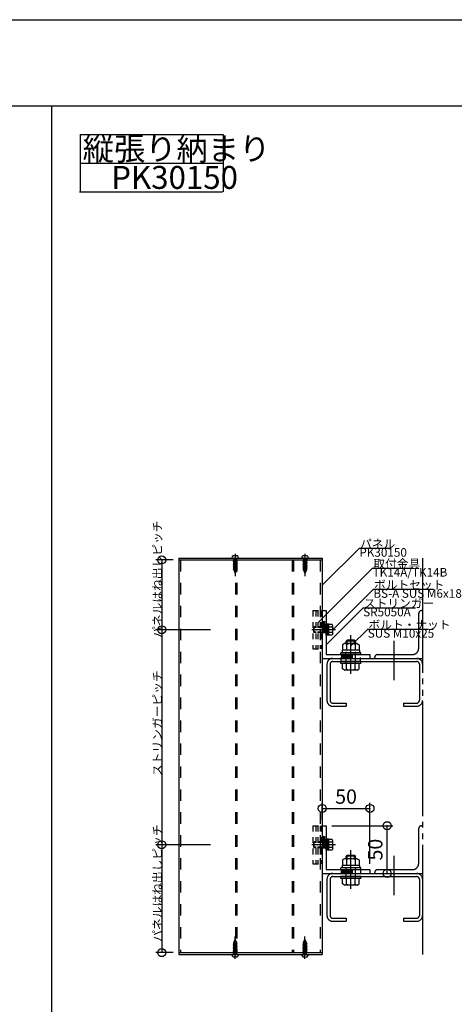
# Model space of a CAD drawing. Extents: x 60 to 20141, y -14160 to 3468.
# Drawn here: x 1227 to 1682, y -6472 to -5442 of the extents above; entities that cross this region are included whole.
import ezdxf

# ---------------------------------------------------------------- set-up
doc = ezdxf.new("R2010")
doc.units = 0
doc.header["$LTSCALE"] = 6
for name, pattern in [('CENTER', [23, 20, -1, 1, -1]), ('DASHED', [4, 2, -2]), ('DOT', [2, 1, -1]), ('PHANTOM', [25, 20, -1, 1, -1, 1, -1])]:
    doc.linetypes.add(name, pattern=pattern)
for name, color, linetype in [('ストリンガー', 7, 'CONTINUOUS'), ('パネル', 7, 'CONTINUOUS'), ('ビス', 7, 'CONTINUOUS'), ('ボルトセット', 7, 'CONTINUOUS'), ('ボルトナット', 7, 'CONTINUOUS'), ('レイヤ1', 7, 'CONTINUOUS'), ('レイヤ15', 7, 'CONTINUOUS'), ('レイヤ16', 7, 'CONTINUOUS'), ('取付金具', 7, 'CONTINUOUS'), ('寸法', 7, 'CONTINUOUS'), ('部品名', 7, 'CONTINUOUS'), ('鉄骨下地', 7, 'CONTINUOUS')]:
    doc.layers.add(name, color=color, linetype=linetype)
doc.styles.get("Standard").update_dxf_attribs({"font": 'txt', "bigfont": 'bigfont'})
doc.dimstyles.new('M7DIMSTL', dxfattribs={"dimscale": 6, "dimtxt": 2.5, "dimasz": 2.5, "dimexe": 1.25, "dimexo": 0.625, "dimtad": 1, "dimdsep": 46, "dimtxsty": 'STANDARD', "dimcen": 2.5, "dimadec": 0, "dimazin": 0, "dimtfac": 1, "dimtmove": 0, "dimatfit": 3, "dimfxl": 1, "dimarcsym": 0})

# ---------------------------------------------------------------- blocks, each defined once
blk = doc.blocks.new('BK395')
at = {"layer": 'ビス', "color": 0, "linetype": 'DASHED'}
for p, q in [((1524, -6407.6), (1525.5, -6404)), ((1527, -6407.6), (1525.5, -6404)), ((1523.4, -6409.3), (1524, -6408.9)), ((1523.4, -6409.3), (1524, -6409.5)), ((1523.4, -6410.9), (1524, -6410.5)), ((1523.4, -6410.9), (1524, -6411.1)), ((1523.4, -6412.5), (1524, -6412.1)), ((1523.4, -6412.5), (1524, -6412.7)), ((1523.4, -6414.1), (1524, -6413.7)), ((1523.4, -6414.1), (1524, -6414.3)), ((1523.4, -6415.7), (1524, -6415.3)), ((1523.4, -6415.7), (1524, -6415.9)), ((1523.4, -6417.3), (1524, -6416.9)), ((1524, -6408.9), (1524, -6407.6)), ((1527, -6408.1), (1524, -6408.9)), ((1527, -6408.7), (1524, -6409.5)), ((1524, -6410.5), (1524, -6409.5)), ((1527, -6409.7), (1524, -6410.5)), ((1527, -6410.3), (1524, -6411.1)), ((1524, -6412.1), (1524, -6411.1)), ((1527, -6411.3), (1524, -6412.1)), ((1527, -6411.9), (1524, -6412.7)), ((1524, -6413.7), (1524, -6412.7)), ((1527, -6412.9), (1524, -6413.7)), ((1527, -6413.5), (1524, -6414.3)), ((1524, -6415.3), (1524, -6414.3)), ((1527, -6414.5), (1524, -6415.3)), ((1527, -6415.1), (1524, -6415.9)), ((1524, -6416.9), (1524, -6415.9)), ((1527, -6416.1), (1524, -6416.9)), ((1527, -6416.7), (1524, -6417.5)), ((1527, -6408.1), (1527, -6407.6)), ((1527, -6408.1), (1527.6, -6408.2)), ((1527, -6408.7), (1527.6, -6408.2)), ((1527, -6409.7), (1527, -6408.7)), ((1527, -6409.7), (1527.6, -6409.8)), ((1527, -6410.3), (1527.6, -6409.8)), ((1527, -6411.3), (1527, -6410.3)), ((1527, -6411.3), (1527.6, -6411.4)), ((1527, -6411.9), (1527.6, -6411.4)), ((1527, -6412.9), (1527, -6411.9)), ((1527, -6412.9), (1527.6, -6413)), ((1527, -6413.5), (1527.6, -6413)), ((1527, -6414.5), (1527, -6413.5)), ((1527, -6414.5), (1527.6, -6414.6)), ((1527, -6415.1), (1527.6, -6414.6)), ((1527, -6416.1), (1527, -6415.1)), ((1527, -6416.1), (1527.6, -6416.2)), ((1527, -6416.7), (1527.6, -6416.2)), ((1527, -6417.7), (1527, -6416.7)), ((1523.4, -6417.3), (1524, -6417.5)), ((1523.4, -6418.9), (1524, -6418.5)), ((1523.4, -6418.9), (1524, -6419.1)), ((1524, -6418.5), (1524, -6417.5)), ((1527, -6417.7), (1524, -6418.5)), ((1527, -6418.3), (1524, -6419.1)), ((1524, -6419.5), (1524, -6419.1)), ((1527, -6417.7), (1527.6, -6417.8)), ((1527, -6418.3), (1527.6, -6417.8)), ((1527, -6419.5), (1527, -6418.3))]:
    blk.add_line(p, q, dxfattribs=at)
at = {"layer": 'ビス', "color": 0, "linetype": 'CENTER'}
blk.add_line((1525.5, -6424.6), (1525.5, -6401), dxfattribs=at)
at = {"layer": 'ビス', "color": 0, "linetype": 'CONTINUOUS'}
for p, q in [((1522, -6420), (1522, -6420.3)), ((1529, -6420), (1529, -6420.3))]:
    blk.add_line(p, q, dxfattribs=at)
for centre, radius, start, end in [((1524, -6420.3), 2, 180, 250.5288), ((1525.5, -6416.1), 6.5, -109.4712, -70.5287), ((1527, -6420.3), 2, -70.5287, 0)]:
    blk.add_arc(centre, radius, start, end, dxfattribs=at)
at = {"layer": 'ビス', "color": 0, "linetype": 'DASHED'}
for centre, start, end in [((1523.5, -6419.5), -90, 0), ((1527.5, -6419.5), 180, 270)]:
    blk.add_arc(centre, 0.5, start, end, dxfattribs=at)
blk = doc.blocks.new('BK396')
at = {"layer": 'ビス', "color": 0, "linetype": 'DASHED'}
for p, q in [((1451, -6407.6), (1452.5, -6404)), ((1454, -6407.6), (1452.5, -6404)), ((1450.4, -6409.3), (1451, -6408.9)), ((1450.4, -6409.3), (1451, -6409.5)), ((1450.4, -6410.9), (1451, -6410.5)), ((1450.4, -6410.9), (1451, -6411.1)), ((1450.4, -6412.5), (1451, -6412.1)), ((1450.4, -6412.5), (1451, -6412.7)), ((1450.4, -6414.1), (1451, -6413.7)), ((1450.4, -6414.1), (1451, -6414.3)), ((1450.4, -6415.7), (1451, -6415.3)), ((1450.4, -6415.7), (1451, -6415.9)), ((1450.4, -6417.3), (1451, -6416.9)), ((1451, -6408.9), (1451, -6407.6)), ((1454, -6408.1), (1451, -6408.9)), ((1454, -6408.7), (1451, -6409.5)), ((1451, -6410.5), (1451, -6409.5)), ((1454, -6409.7), (1451, -6410.5)), ((1454, -6410.3), (1451, -6411.1)), ((1451, -6412.1), (1451, -6411.1)), ((1454, -6411.3), (1451, -6412.1)), ((1454, -6411.9), (1451, -6412.7)), ((1451, -6413.7), (1451, -6412.7)), ((1454, -6412.9), (1451, -6413.7)), ((1454, -6413.5), (1451, -6414.3)), ((1451, -6415.3), (1451, -6414.3)), ((1454, -6414.5), (1451, -6415.3)), ((1454, -6415.1), (1451, -6415.9)), ((1451, -6416.9), (1451, -6415.9)), ((1454, -6416.1), (1451, -6416.9)), ((1454, -6416.7), (1451, -6417.5)), ((1454, -6408.1), (1454, -6407.6)), ((1454, -6408.1), (1454.6, -6408.2)), ((1454, -6408.7), (1454.6, -6408.2)), ((1454, -6409.7), (1454, -6408.7)), ((1454, -6409.7), (1454.6, -6409.8)), ((1454, -6410.3), (1454.6, -6409.8)), ((1454, -6411.3), (1454, -6410.3)), ((1454, -6411.3), (1454.6, -6411.4)), ((1454, -6411.9), (1454.6, -6411.4)), ((1454, -6412.9), (1454, -6411.9)), ((1454, -6412.9), (1454.6, -6413)), ((1454, -6413.5), (1454.6, -6413)), ((1454, -6414.5), (1454, -6413.5)), ((1454, -6414.5), (1454.6, -6414.6)), ((1454, -6415.1), (1454.6, -6414.6)), ((1454, -6416.1), (1454, -6415.1)), ((1454, -6416.1), (1454.6, -6416.2)), ((1454, -6416.7), (1454.6, -6416.2)), ((1454, -6417.7), (1454, -6416.7)), ((1450.4, -6417.3), (1451, -6417.5)), ((1450.4, -6418.9), (1451, -6418.5)), ((1450.4, -6418.9), (1451, -6419.1)), ((1451, -6418.5), (1451, -6417.5)), ((1454, -6417.7), (1451, -6418.5)), ((1454, -6418.3), (1451, -6419.1)), ((1451, -6419.5), (1451, -6419.1)), ((1454, -6417.7), (1454.6, -6417.8)), ((1454, -6418.3), (1454.6, -6417.8)), ((1454, -6419.5), (1454, -6418.3))]:
    blk.add_line(p, q, dxfattribs=at)
at = {"layer": 'ビス', "color": 0, "linetype": 'CENTER'}
blk.add_line((1452.5, -6424.6), (1452.5, -6401), dxfattribs=at)
at = {"layer": 'ビス', "color": 0, "linetype": 'CONTINUOUS'}
for p, q in [((1449, -6420), (1449, -6420.3)), ((1456, -6420), (1456, -6420.3))]:
    blk.add_line(p, q, dxfattribs=at)
for centre, radius, start, end in [((1451, -6420.3), 2, 180, 250.5288), ((1452.5, -6416.1), 6.5, -109.4712, -70.5287), ((1454, -6420.3), 2, -70.5287, 0)]:
    blk.add_arc(centre, radius, start, end, dxfattribs=at)
at = {"layer": 'ビス', "color": 0, "linetype": 'DASHED'}
for centre, start, end in [((1450.5, -6419.5), -90, 0), ((1454.5, -6419.5), 180, 270)]:
    blk.add_arc(centre, 0.5, start, end, dxfattribs=at)
blk = doc.blocks.new('BK397')
at = {"layer": 'ビス', "color": 0, "linetype": 'CONTINUOUS'}
for p, q in [((1449, -6005.2), (1449, -6004.8)), ((1456, -6005.2), (1456, -6004.8))]:
    blk.add_line(p, q, dxfattribs=at)
at = {"layer": 'ビス', "color": 0, "linetype": 'CENTER'}
blk.add_line((1452.5, -6000.6), (1452.5, -6024.2), dxfattribs=at)
at = {"layer": 'ビス', "color": 0, "linetype": 'DASHED'}
for p, q in [((1451, -6006.9), (1450.4, -6007.3)), ((1451, -6007.5), (1450.4, -6007.3)), ((1451, -6008.5), (1450.4, -6008.9)), ((1451, -6009.1), (1450.4, -6008.9)), ((1451, -6010.1), (1450.4, -6010.5)), ((1451, -6010.7), (1450.4, -6010.5)), ((1451, -6011.7), (1450.4, -6012.1)), ((1451, -6012.3), (1450.4, -6012.1)), ((1451, -6013.3), (1450.4, -6013.7)), ((1451, -6013.9), (1450.4, -6013.7)), ((1451, -6014.9), (1450.4, -6015.3)), ((1451, -6005.7), (1451, -6006.9)), ((1451, -6006.9), (1454, -6006.1)), ((1451, -6007.5), (1454, -6006.7)), ((1451, -6007.5), (1451, -6008.5)), ((1451, -6008.5), (1454, -6007.7)), ((1451, -6009.1), (1454, -6008.3)), ((1451, -6009.1), (1451, -6010.1)), ((1451, -6010.1), (1454, -6009.3)), ((1451, -6010.7), (1454, -6009.9)), ((1451, -6010.7), (1451, -6011.7)), ((1451, -6011.7), (1454, -6010.9)), ((1451, -6012.3), (1454, -6011.5)), ((1451, -6012.3), (1451, -6013.3)), ((1451, -6013.3), (1454, -6012.5)), ((1451, -6013.9), (1454, -6013.1)), ((1451, -6013.9), (1451, -6014.9)), ((1451, -6014.9), (1454, -6014.1)), ((1451, -6015.5), (1454, -6014.7)), ((1454, -6005.7), (1454, -6006.1)), ((1454.6, -6006.2), (1454, -6006.1)), ((1454.6, -6006.2), (1454, -6006.7)), ((1454, -6006.7), (1454, -6007.7)), ((1454.6, -6007.8), (1454, -6007.7)), ((1454.6, -6007.8), (1454, -6008.3)), ((1454, -6008.3), (1454, -6009.3)), ((1454.6, -6009.4), (1454, -6009.3)), ((1454.6, -6009.4), (1454, -6009.9)), ((1454, -6009.9), (1454, -6010.9)), ((1454.6, -6011), (1454, -6010.9)), ((1454.6, -6011), (1454, -6011.5)), ((1454, -6011.5), (1454, -6012.5)), ((1454.6, -6012.6), (1454, -6012.5)), ((1454.6, -6012.6), (1454, -6013.1)), ((1454, -6013.1), (1454, -6014.1)), ((1454.6, -6014.2), (1454, -6014.1)), ((1454.6, -6014.2), (1454, -6014.7)), ((1454, -6014.7), (1454, -6015.7)), ((1451, -6015.5), (1450.4, -6015.3)), ((1451, -6016.5), (1450.4, -6016.9)), ((1451, -6017.1), (1450.4, -6016.9)), ((1451, -6015.5), (1451, -6016.5)), ((1451, -6016.5), (1454, -6015.7)), ((1451, -6017.1), (1454, -6016.3)), ((1451, -6017.1), (1451, -6017.5)), ((1451, -6017.5), (1452.5, -6021.2)), ((1454, -6017.5), (1452.5, -6021.2)), ((1454.6, -6015.8), (1454, -6015.7)), ((1454.6, -6015.8), (1454, -6016.3)), ((1454, -6016.3), (1454, -6017.5))]:
    blk.add_line(p, q, dxfattribs=at)
at = {"layer": 'ビス', "color": 0, "linetype": 'CONTINUOUS'}
for centre, radius, start, end in [((1451, -6004.8), 2, 109.4713, 180), ((1452.5, -6009.1), 6.5, 70.5288, 109.4713), ((1454, -6004.8), 2, 0, 70.5288)]:
    blk.add_arc(centre, radius, start, end, dxfattribs=at)
at = {"layer": 'ビス', "color": 0, "linetype": 'DASHED'}
for centre, start, end in [((1450.5, -6005.7), 0, 90), ((1454.5, -6005.7), 90, 180)]:
    blk.add_arc(centre, 0.5, start, end, dxfattribs=at)
blk = doc.blocks.new('BK398')
at = {"layer": 'ビス', "color": 0, "linetype": 'CONTINUOUS'}
for p, q in [((1522, -6005.2), (1522, -6004.8)), ((1529, -6005.2), (1529, -6004.8))]:
    blk.add_line(p, q, dxfattribs=at)
at = {"layer": 'ビス', "color": 0, "linetype": 'CENTER'}
blk.add_line((1525.5, -6000.6), (1525.5, -6024.2), dxfattribs=at)
at = {"layer": 'ビス', "color": 0, "linetype": 'DASHED'}
for p, q in [((1524, -6006.9), (1523.4, -6007.3)), ((1524, -6007.5), (1523.4, -6007.3)), ((1524, -6008.5), (1523.4, -6008.9)), ((1524, -6009.1), (1523.4, -6008.9)), ((1524, -6010.1), (1523.4, -6010.5)), ((1524, -6010.7), (1523.4, -6010.5)), ((1524, -6011.7), (1523.4, -6012.1)), ((1524, -6012.3), (1523.4, -6012.1)), ((1524, -6013.3), (1523.4, -6013.7)), ((1524, -6013.9), (1523.4, -6013.7)), ((1524, -6014.9), (1523.4, -6015.3)), ((1524, -6005.7), (1524, -6006.9)), ((1524, -6006.9), (1527, -6006.1)), ((1524, -6007.5), (1527, -6006.7)), ((1524, -6007.5), (1524, -6008.5)), ((1524, -6008.5), (1527, -6007.7)), ((1524, -6009.1), (1527, -6008.3)), ((1524, -6009.1), (1524, -6010.1)), ((1524, -6010.1), (1527, -6009.3)), ((1524, -6010.7), (1527, -6009.9)), ((1524, -6010.7), (1524, -6011.7)), ((1524, -6011.7), (1527, -6010.9)), ((1524, -6012.3), (1527, -6011.5)), ((1524, -6012.3), (1524, -6013.3)), ((1524, -6013.3), (1527, -6012.5)), ((1524, -6013.9), (1527, -6013.1)), ((1524, -6013.9), (1524, -6014.9)), ((1524, -6014.9), (1527, -6014.1)), ((1524, -6015.5), (1527, -6014.7)), ((1527, -6005.7), (1527, -6006.1)), ((1527.6, -6006.2), (1527, -6006.1)), ((1527.6, -6006.2), (1527, -6006.7)), ((1527, -6006.7), (1527, -6007.7)), ((1527.6, -6007.8), (1527, -6007.7)), ((1527.6, -6007.8), (1527, -6008.3)), ((1527, -6008.3), (1527, -6009.3)), ((1527.6, -6009.4), (1527, -6009.3)), ((1527.6, -6009.4), (1527, -6009.9)), ((1527, -6009.9), (1527, -6010.9)), ((1527.6, -6011), (1527, -6010.9)), ((1527.6, -6011), (1527, -6011.5)), ((1527, -6011.5), (1527, -6012.5)), ((1527.6, -6012.6), (1527, -6012.5)), ((1527.6, -6012.6), (1527, -6013.1)), ((1527, -6013.1), (1527, -6014.1)), ((1527.6, -6014.2), (1527, -6014.1)), ((1527.6, -6014.2), (1527, -6014.7)), ((1527, -6014.7), (1527, -6015.7)), ((1524, -6015.5), (1523.4, -6015.3)), ((1524, -6016.5), (1523.4, -6016.9)), ((1524, -6017.1), (1523.4, -6016.9)), ((1524, -6015.5), (1524, -6016.5)), ((1524, -6016.5), (1527, -6015.7)), ((1524, -6017.1), (1527, -6016.3)), ((1524, -6017.1), (1524, -6017.5)), ((1524, -6017.5), (1525.5, -6021.2)), ((1527, -6017.5), (1525.5, -6021.2)), ((1527.6, -6015.8), (1527, -6015.7)), ((1527.6, -6015.8), (1527, -6016.3)), ((1527, -6016.3), (1527, -6017.5))]:
    blk.add_line(p, q, dxfattribs=at)
at = {"layer": 'ビス', "color": 0, "linetype": 'CONTINUOUS'}
for centre, radius, start, end in [((1524, -6004.8), 2, 109.4713, 180), ((1525.5, -6009.1), 6.5, 70.5288, 109.4713), ((1527, -6004.8), 2, 0, 70.5288)]:
    blk.add_arc(centre, radius, start, end, dxfattribs=at)
at = {"layer": 'ビス', "color": 0, "linetype": 'DASHED'}
for centre, start, end in [((1523.5, -6005.7), 0, 90), ((1527.5, -6005.7), 90, 180)]:
    blk.add_arc(centre, 0.5, start, end, dxfattribs=at)
blk = doc.blocks.new('BK1025')
at = {"layer": 'ボルトセット', "color": 0, "linetype": 'CONTINUOUS'}
for p, q in [((1534.6, -6302.7), (1535.1, -6302.2)), ((1534.6, -6307.7), (1534.6, -6302.7)), ((1535.1, -6308.2), (1535.1, -6302.2)), ((1547.5, -6310.9), (1547.5, -6299.4)), ((1550.6, -6299.4), (1547.5, -6299.4)), ((1549.1, -6310.9), (1549.1, -6299.4)), ((1550.6, -6310.9), (1550.6, -6299.4)), ((1553.8, -6299.7), (1550.6, -6299.7)), ((1554.1, -6302.4), (1550.6, -6302.4)), ((1554.6, -6301), (1553.8, -6299.7)), ((1554.6, -6309.3), (1554.6, -6301)), ((1534.6, -6307.7), (1535.1, -6308.2)), ((1550.6, -6310.9), (1547.5, -6310.9)), ((1554.1, -6307.9), (1550.6, -6307.9)), ((1553.8, -6310.7), (1550.6, -6310.7)), ((1554.6, -6309.3), (1553.8, -6310.7))]:
    blk.add_line(p, q, dxfattribs=at)
at = {"layer": 'ボルトセット', "color": 0, "linetype": 'DASHED'}
for p, q in [((1537.2, -6302.7), (1534.6, -6302.7)), ((1537.2, -6302.2), (1535.1, -6302.2)), ((1550.6, -6302.2), (1537.2, -6302.2)), ((1550.6, -6302.7), (1537.2, -6302.7)), ((1537.2, -6307.7), (1534.6, -6307.7)), ((1537.2, -6308.2), (1535.1, -6308.2)), ((1550.6, -6307.7), (1537.2, -6307.7)), ((1550.6, -6308.2), (1537.2, -6308.2))]:
    blk.add_line(p, q, dxfattribs=at)
at = {"layer": 'ボルトセット', "color": 0, "linetype": 'CENTER'}
blk.add_line((1557.6, -6305.2), (1532.6, -6305.2), dxfattribs=at)
at = {"layer": 'ボルトセット', "color": 0, "linetype": 'CONTINUOUS'}
for centre, radius, start, end in [((1552.5, -6301), 2.14, -39.9662, 0), ((1546.8, -6305.2), 7.81, -20.6097, 20.6096), ((1552.5, -6309.3), 2.14, 0, 39.9662)]:
    blk.add_arc(centre, radius, start, end, dxfattribs=at)
blk = doc.blocks.new('BK1026')
at = {"layer": 'ボルトセット', "color": 0, "linetype": 'CONTINUOUS'}
for p, q in [((1534.6, -6302.7), (1535.1, -6302.2)), ((1534.6, -6307.7), (1534.6, -6302.7)), ((1535.1, -6308.2), (1535.1, -6302.2)), ((1547.5, -6310.9), (1547.5, -6299.4)), ((1550.6, -6299.4), (1547.5, -6299.4)), ((1549.1, -6310.9), (1549.1, -6299.4)), ((1550.6, -6310.9), (1550.6, -6299.4)), ((1553.8, -6299.7), (1550.6, -6299.7)), ((1554.1, -6302.4), (1550.6, -6302.4)), ((1554.6, -6301), (1553.8, -6299.7)), ((1554.6, -6309.3), (1554.6, -6301)), ((1534.6, -6307.7), (1535.1, -6308.2)), ((1550.6, -6310.9), (1547.5, -6310.9)), ((1554.1, -6307.9), (1550.6, -6307.9)), ((1553.8, -6310.7), (1550.6, -6310.7)), ((1554.6, -6309.3), (1553.8, -6310.7))]:
    blk.add_line(p, q, dxfattribs=at)
at = {"layer": 'ボルトセット', "color": 0, "linetype": 'DASHED'}
for p, q in [((1537.2, -6302.7), (1534.6, -6302.7)), ((1537.2, -6302.2), (1535.1, -6302.2)), ((1550.6, -6302.2), (1537.2, -6302.2)), ((1550.6, -6302.7), (1537.2, -6302.7)), ((1537.2, -6307.7), (1534.6, -6307.7)), ((1537.2, -6308.2), (1535.1, -6308.2)), ((1550.6, -6307.7), (1537.2, -6307.7)), ((1550.6, -6308.2), (1537.2, -6308.2))]:
    blk.add_line(p, q, dxfattribs=at)
at = {"layer": 'ボルトセット', "color": 0, "linetype": 'CENTER'}
blk.add_line((1557.6, -6305.2), (1532.6, -6305.2), dxfattribs=at)
at = {"layer": 'ボルトセット', "color": 0, "linetype": 'CONTINUOUS'}
for centre, radius, start, end in [((1552.5, -6301), 2.14, -39.9662, 0), ((1546.8, -6305.2), 7.81, -20.6097, 20.6096), ((1552.5, -6309.3), 2.14, 0, 39.9662)]:
    blk.add_arc(centre, radius, start, end, dxfattribs=at)
blk = doc.blocks.new('BK1027')
at = {"layer": 'ボルトセット', "color": 0, "linetype": 'CONTINUOUS'}
for p, q in [((1547.5, -6085.9), (1547.5, -6074.4)), ((1550.6, -6074.4), (1547.5, -6074.4)), ((1549.1, -6085.9), (1549.1, -6074.4)), ((1550.6, -6085.9), (1550.6, -6074.4)), ((1553.8, -6074.7), (1550.6, -6074.7)), ((1554.6, -6076), (1553.8, -6074.7)), ((1554.6, -6084.3), (1554.6, -6076)), ((1534.6, -6077.7), (1535.1, -6077.2)), ((1534.6, -6082.7), (1534.6, -6077.7)), ((1534.6, -6082.7), (1535.1, -6083.2)), ((1535.1, -6083.2), (1535.1, -6077.2)), ((1550.6, -6085.9), (1547.5, -6085.9)), ((1554.1, -6077.4), (1550.6, -6077.4)), ((1554.1, -6082.9), (1550.6, -6082.9)), ((1553.8, -6085.7), (1550.6, -6085.7)), ((1554.6, -6084.3), (1553.8, -6085.7))]:
    blk.add_line(p, q, dxfattribs=at)
at = {"layer": 'ボルトセット', "color": 0, "linetype": 'CENTER'}
blk.add_line((1557.6, -6080.2), (1532.6, -6080.2), dxfattribs=at)
at = {"layer": 'ボルトセット', "color": 0, "linetype": 'DASHED'}
for p, q in [((1537.2, -6077.7), (1534.6, -6077.7)), ((1537.2, -6082.7), (1534.6, -6082.7)), ((1537.2, -6077.2), (1535.1, -6077.2)), ((1537.2, -6083.2), (1535.1, -6083.2)), ((1550.6, -6077.2), (1537.2, -6077.2)), ((1550.6, -6077.7), (1537.2, -6077.7)), ((1550.6, -6082.7), (1537.2, -6082.7)), ((1550.6, -6083.2), (1537.2, -6083.2))]:
    blk.add_line(p, q, dxfattribs=at)
at = {"layer": 'ボルトセット', "color": 0, "linetype": 'CONTINUOUS'}
for centre, radius, start, end in [((1552.5, -6076), 2.14, -39.9662, 0), ((1546.8, -6080.2), 7.81, -20.6097, 20.6096), ((1552.5, -6084.3), 2.14, 0, 39.9662)]:
    blk.add_arc(centre, radius, start, end, dxfattribs=at)
blk = doc.blocks.new('BK1028')
at = {"layer": 'ボルトセット', "color": 0, "linetype": 'CONTINUOUS'}
for p, q in [((1547.5, -6085.9), (1547.5, -6074.4)), ((1550.6, -6074.4), (1547.5, -6074.4)), ((1549.1, -6085.9), (1549.1, -6074.4)), ((1550.6, -6085.9), (1550.6, -6074.4)), ((1553.8, -6074.7), (1550.6, -6074.7)), ((1554.6, -6076), (1553.8, -6074.7)), ((1554.6, -6084.3), (1554.6, -6076)), ((1534.6, -6077.7), (1535.1, -6077.2)), ((1534.6, -6082.7), (1534.6, -6077.7)), ((1534.6, -6082.7), (1535.1, -6083.2)), ((1535.1, -6083.2), (1535.1, -6077.2)), ((1550.6, -6085.9), (1547.5, -6085.9)), ((1554.1, -6077.4), (1550.6, -6077.4)), ((1554.1, -6082.9), (1550.6, -6082.9)), ((1553.8, -6085.7), (1550.6, -6085.7)), ((1554.6, -6084.3), (1553.8, -6085.7))]:
    blk.add_line(p, q, dxfattribs=at)
at = {"layer": 'ボルトセット', "color": 0, "linetype": 'CENTER'}
blk.add_line((1557.6, -6080.2), (1532.6, -6080.2), dxfattribs=at)
at = {"layer": 'ボルトセット', "color": 0, "linetype": 'DASHED'}
for p, q in [((1537.2, -6077.7), (1534.6, -6077.7)), ((1537.2, -6082.7), (1534.6, -6082.7)), ((1537.2, -6077.2), (1535.1, -6077.2)), ((1537.2, -6083.2), (1535.1, -6083.2)), ((1550.6, -6077.2), (1537.2, -6077.2)), ((1550.6, -6077.7), (1537.2, -6077.7)), ((1550.6, -6082.7), (1537.2, -6082.7)), ((1550.6, -6083.2), (1537.2, -6083.2))]:
    blk.add_line(p, q, dxfattribs=at)
at = {"layer": 'ボルトセット', "color": 0, "linetype": 'CONTINUOUS'}
for centre, radius, start, end in [((1552.5, -6076), 2.14, -39.9662, 0), ((1546.8, -6080.2), 7.81, -20.6097, 20.6096), ((1552.5, -6084.3), 2.14, 0, 39.9662)]:
    blk.add_arc(centre, radius, start, end, dxfattribs=at)
blk = doc.blocks.new('BK1468')
at = {"layer": 'ボルトナット', "color": 0, "linetype": 'CENTER'}
blk.add_line((1573.5, -6126.3), (1573.5, -6085.9), dxfattribs=at)
at = {"layer": 'ボルトナット', "color": 0, "linetype": 'CONTINUOUS'}
for p, q in [((1566.9, -6094.7), (1564.7, -6095.9)), ((1564.7, -6095.9), (1564.7, -6101.7)), ((1580.1, -6094.7), (1566.9, -6094.7)), ((1569.5, -6091.2), (1568.5, -6092.2)), ((1578.5, -6092.2), (1568.5, -6092.2)), ((1568.5, -6094.7), (1568.5, -6092.2)), ((1569.1, -6095.7), (1569.1, -6101.7)), ((1577.5, -6091.2), (1569.5, -6091.2)), ((1569.5, -6094.7), (1569.5, -6091.2)), ((1577.5, -6094.7), (1577.5, -6091.2)), ((1578.5, -6092.2), (1577.5, -6091.2)), ((1577.9, -6095.7), (1577.9, -6101.7)), ((1578.5, -6094.7), (1578.5, -6092.2)), ((1580.1, -6094.7), (1582.3, -6095.9)), ((1582.3, -6095.9), (1582.3, -6101.7)), ((1584, -6104.2), (1563, -6104.2)), ((1563, -6106.2), (1563, -6104.2)), ((1584, -6106.2), (1563, -6106.2)), ((1564.3, -6101.7), (1564.3, -6104.2)), ((1582.7, -6101.7), (1564.3, -6101.7)), ((1582.7, -6101.7), (1582.7, -6104.2)), ((1584, -6106.2), (1584, -6104.2)), ((1584, -6113.4), (1563, -6113.4)), ((1563, -6115.4), (1563, -6113.4)), ((1584, -6115.4), (1563, -6115.4)), ((1564.7, -6121.1), (1564.7, -6115.4)), ((1569.1, -6121.4), (1569.1, -6115.4)), ((1577.9, -6121.4), (1577.9, -6115.4)), ((1582.3, -6121.1), (1582.3, -6115.4)), ((1584, -6115.4), (1584, -6113.4)), ((1566.9, -6122.4), (1564.7, -6121.1)), ((1580.1, -6122.4), (1566.9, -6122.4)), ((1580.1, -6122.4), (1582.3, -6121.1))]:
    blk.add_line(p, q, dxfattribs=at)
at = {"layer": 'ボルトナット', "color": 0, "linetype": 'DASHED'}
for p, q in [((1568.5, -6115.4), (1568.5, -6101.7)), ((1578.5, -6115.4), (1578.5, -6101.7))]:
    blk.add_line(p, q, dxfattribs=at)
at = {"layer": 'ボルトナット', "color": 0, "linetype": 'CONTINUOUS'}
for centre, radius, start, end in [((1566.9, -6097.6), 2.92, 41.1122, 90), ((1573.5, -6104.8), 10.2, 64.3915, 115.6085), ((1580.1, -6097.6), 2.92, 90, 138.8879), ((1566.9, -6119.4), 2.92, -90, -41.1121), ((1573.5, -6112.2), 10.2, -115.6085, -64.3915), ((1580.1, -6119.4), 2.92, -138.8879, -90)]:
    blk.add_arc(centre, radius, start, end, dxfattribs=at)
blk = doc.blocks.new('BK1469')
at = {"layer": 'ボルトナット', "color": 0, "linetype": 'CENTER'}
blk.add_line((1573.5, -6351.3), (1573.5, -6310.9), dxfattribs=at)
at = {"layer": 'ボルトナット', "color": 0, "linetype": 'CONTINUOUS'}
for p, q in [((1566.9, -6319.7), (1564.7, -6320.9)), ((1564.7, -6320.9), (1564.7, -6326.7)), ((1580.1, -6319.7), (1566.9, -6319.7)), ((1569.5, -6316.2), (1568.5, -6317.2)), ((1578.5, -6317.2), (1568.5, -6317.2)), ((1568.5, -6319.7), (1568.5, -6317.2)), ((1569.1, -6320.7), (1569.1, -6326.7)), ((1577.5, -6316.2), (1569.5, -6316.2)), ((1569.5, -6319.7), (1569.5, -6316.2)), ((1577.5, -6319.7), (1577.5, -6316.2)), ((1578.5, -6317.2), (1577.5, -6316.2)), ((1577.9, -6320.7), (1577.9, -6326.7)), ((1578.5, -6319.7), (1578.5, -6317.2)), ((1580.1, -6319.7), (1582.3, -6320.9)), ((1582.3, -6320.9), (1582.3, -6326.7)), ((1584, -6329.2), (1563, -6329.2)), ((1563, -6331.2), (1563, -6329.2)), ((1584, -6331.2), (1563, -6331.2)), ((1564.3, -6326.7), (1564.3, -6329.2)), ((1582.7, -6326.7), (1564.3, -6326.7)), ((1582.7, -6326.7), (1582.7, -6329.2)), ((1584, -6331.2), (1584, -6329.2)), ((1584, -6338.4), (1563, -6338.4)), ((1563, -6340.4), (1563, -6338.4)), ((1584, -6340.4), (1563, -6340.4)), ((1564.7, -6346.1), (1564.7, -6340.4)), ((1569.1, -6346.4), (1569.1, -6340.4)), ((1577.9, -6346.4), (1577.9, -6340.4)), ((1582.3, -6346.1), (1582.3, -6340.4)), ((1584, -6340.4), (1584, -6338.4)), ((1566.9, -6347.4), (1564.7, -6346.1)), ((1580.1, -6347.4), (1566.9, -6347.4)), ((1580.1, -6347.4), (1582.3, -6346.1))]:
    blk.add_line(p, q, dxfattribs=at)
at = {"layer": 'ボルトナット', "color": 0, "linetype": 'DASHED'}
for p, q in [((1568.5, -6340.4), (1568.5, -6326.7)), ((1578.5, -6340.4), (1578.5, -6326.7))]:
    blk.add_line(p, q, dxfattribs=at)
at = {"layer": 'ボルトナット', "color": 0, "linetype": 'CONTINUOUS'}
for centre, radius, start, end in [((1566.9, -6322.6), 2.92, 41.1122, 90), ((1573.5, -6329.8), 10.2, 64.3915, 115.6085), ((1580.1, -6322.6), 2.92, 90, 138.8879), ((1566.9, -6344.4), 2.92, -90, -41.1121), ((1573.5, -6337.2), 10.2, -115.6085, -64.3915), ((1580.1, -6344.4), 2.92, -138.8879, -90)]:
    blk.add_arc(centre, radius, start, end, dxfattribs=at)
blk = doc.blocks.new('BK1730')
at = {"layer": '取付金具', "color": 0, "linetype": 'DOT'}
for p, q in [((1533.7, -6060.2), (1533.7, -6100.2)), ((1533.7, -6060.2), (1542.7, -6060.2)), ((1536.7, -6060.2), (1536.7, -6100.2)), ((1539, -6060.2), (1539, -6100.2)), ((1541.5, -6060.2), (1541.5, -6100.2)), ((1542.7, -6060.2), (1542.7, -6100.2)), ((1533.7, -6100.2), (1542.7, -6100.2))]:
    blk.add_line(p, q, dxfattribs=at)
blk = doc.blocks.new('BK1731')
at = {"layer": '取付金具', "color": 0, "linetype": 'DOT'}
for p, q in [((1533.7, -6285.2), (1533.7, -6325.2)), ((1533.7, -6285.2), (1542.7, -6285.2)), ((1536.7, -6285.2), (1536.7, -6325.2)), ((1539, -6285.2), (1539, -6325.2)), ((1541.5, -6285.2), (1541.5, -6325.2)), ((1542.7, -6285.2), (1542.7, -6325.2)), ((1533.7, -6325.2), (1542.7, -6325.2))]:
    blk.add_line(p, q, dxfattribs=at)
blk = doc.blocks.new('*D3022')
at = {"layer": '寸法', "color": 0}
blk.add_line((1611.5, -6335.2), (1611.5, -6285.2), dxfattribs=at)
at = {"layer": '寸法'}
for p in [(1611.5, -6285.2), (1611.5, -6285.2), (1611.5, -6335.2)]:
    blk.add_point(p, dxfattribs=at)
at = {"layer": '寸法', "color": 0, "insert": (1601, -6310.2), "char_height": 15, "attachment_point": 5, "rotation": 90}
blk.add_mtext('50', dxfattribs=at)
blk = doc.blocks.new('*D3023')
at = {"layer": '寸法', "color": 0}
blk.add_line((1543.5, -6267.2), (1593.5, -6267.2), dxfattribs=at)
at = {"layer": '寸法'}
for p in [(1543.5, -6267.2), (1593.5, -6267.2), (1593.5, -6267.2)]:
    blk.add_point(p, dxfattribs=at)
at = {"layer": '寸法', "color": 0, "insert": (1568.5, -6256.7), "char_height": 15, "attachment_point": 5}
blk.add_mtext('50', dxfattribs=at)

msp = doc.modelspace()

# ---------------------------------------------------------------- linework, layer by layer
at = {"layer": 'ストリンガー', "color": 0, "linetype": 'CONTINUOUS'}
for p, q in [((1543.521, -6060.168), (1543.521, -6110.168)), ((1543.521, -6060.168), (1547.521, -6060.168)), ((1547.521, -6060.168), (1547.521, -6106.168)), ((1547.521, -6106.168), (1593.521, -6106.168)), ((1593.521, -6106.168), (1593.521, -6110.168)), ((1543.521, -6110.168), (1593.521, -6110.168)), ((1543.521, -6285.168), (1543.521, -6335.168)), ((1543.521, -6285.168), (1547.521, -6285.168)), ((1547.521, -6285.168), (1547.521, -6331.168)), ((1547.521, -6331.168), (1593.521, -6331.168)), ((1593.521, -6331.168), (1593.521, -6335.168)), ((1543.521, -6335.168), (1593.521, -6335.168))]:
    msp.add_line(p, q, dxfattribs=at)
at = {"layer": 'ストリンガー', "color": 0, "linetype": 'DASHED'}
for p, q in [((1544.854, -6083.168), (1544.854, -6060.186)), ((1546.188, -6083.168), (1546.188, -6060.168)), ((1543.521, -6083.168), (1547.521, -6083.168)), ((1563.521, -6107.501), (1583.521, -6107.501)), ((1563.521, -6108.834), (1583.521, -6108.834)), ((1563.521, -6113.368), (1563.521, -6109.368)), ((1583.521, -6113.368), (1583.521, -6109.368)), ((1544.854, -6308.168), (1544.854, -6285.186)), ((1546.188, -6308.168), (1546.188, -6285.168)), ((1543.521, -6308.168), (1547.521, -6308.168)), ((1563.521, -6331.168), (1563.521, -6335.168)), ((1563.521, -6332.501), (1583.521, -6332.501)), ((1563.521, -6333.834), (1583.521, -6333.834)), ((1583.521, -6331.168), (1583.521, -6335.168))]:
    msp.add_line(p, q, dxfattribs=at)
at = {"layer": 'パネル', "color": 0, "linetype": 'CONTINUOUS'}
for p, q in [((1393.521, -6005.168), (1393.521, -6419.978)), ((1393.521, -6005.168), (1543.521, -6005.168)), ((1393.521, -6007.168), (1543.521, -6007.168)), ((1543.521, -6005.168), (1543.521, -6419.978)), ((1393.521, -6417.978), (1543.521, -6417.978)), ((1393.521, -6419.978), (1543.521, -6419.978)), ((1493.521, -6417.978), (1543.521, -6417.978))]:
    msp.add_line(p, q, dxfattribs=at)
at = {"layer": 'パネル', "color": 0, "linetype": 'DASHED'}
for p, q in [((1395.021, -6007.168), (1395.021, -6417.978)), ((1452.821, -6007.168), (1452.821, -6417.978)), ((1454.221, -6007.168), (1454.221, -6417.978)), ((1512.121, -6007.168), (1512.121, -6417.978)), ((1513.521, -6007.168), (1513.521, -6417.978)), ((1541.521, -6007.168), (1541.521, -6417.978))]:
    msp.add_line(p, q, dxfattribs=at)
at = {"layer": 'レイヤ1', "color": 0, "linetype": 'CONTINUOUS'}
for p, q in [((60, -5442), (2460, -5442)), ((60, -5532), (2460, -5532)), ((1260, -5532), (1260, -6942))]:
    msp.add_line(p, q, dxfattribs=at)
at = {"layer": 'レイヤ15', "color": 0, "linetype": 'CONTINUOUS'}
for p, q in [((1290, -5562), (1440, -5562)), ((1290, -5562), (1290, -5622)), ((1440, -5562), (1440, -5622)), ((1290, -5592), (1439.603, -5592)), ((1289.603, -5622), (1439.207, -5622))]:
    msp.add_line(p, q, dxfattribs=at)
at = {"layer": '寸法', "color": 0, "linetype": 'CONTINUOUS'}
for p, q in [((1387.521, -6007.168), (1369.521, -6007.168)), ((1375.521, -6007.168), (1375.521, -6080.168)), ((1426.612, -6080.168), (1369.521, -6080.168)), ((1375.521, -6080.168), (1375.521, -6305.168)), ((1543.521, -6279.168), (1543.521, -6261.168)), ((1593.521, -6325.168), (1593.521, -6261.168)), ((1553.521, -6285.168), (1617.521, -6285.168)), ((1426.612, -6305.168), (1369.521, -6305.168)), ((1375.521, -6305.168), (1375.521, -6417.978)), ((1599.521, -6335.168), (1617.521, -6335.168)), ((1387.521, -6417.978), (1369.521, -6417.978))]:
    msp.add_line(p, q, dxfattribs=at)
for centre in [(1375.521, -6007.168), (1375.521, -6080.168), (1543.521, -6267.168), (1593.521, -6267.168), (1611.521, -6285.168), (1375.521, -6305.168), (1611.521, -6335.168), (1375.521, -6417.978)]:
    msp.add_circle(centre, 4.2, dxfattribs=at)
at = {"layer": '部品名', "color": 0, "linetype": 'CONTINUOUS'}
for points in [[(1543.521, -6033.668), (1582.412, -5994.777), (1613.912, -5994.777)], [(1539.721, -6072.168), (1596.29, -6015.599), (1637.634, -6015.599)], [(1554.621, -6080.168), (1597.048, -6037.741), (1660.048, -6037.741)], [(1547.521, -6096.043), (1586.412, -6057.152), (1641.162, -6057.152)], [(1573.521, -6097.168), (1591.199, -6079.49), (1654.949, -6079.49)]]:
    msp.add_lwpolyline(points, dxfattribs=at)
at = {"layer": '鉄骨下地', "color": 0, "linetype": 'PHANTOM'}
for p, q in [((1648.521, -6005.168), (1648.521, -6419.978)), ((1644.521, -6099.668), (1644.521, -6063.168)), ((1647.521, -6060.168), (1648.521, -6060.168)), ((1601.521, -6106.168), (1638.021, -6106.168)), ((1548.521, -6116.168), (1548.521, -6154.168)), ((1551.721, -6116.368), (1551.721, -6153.968)), ((1554.521, -6110.168), (1642.521, -6110.168)), ((1554.721, -6113.368), (1642.321, -6113.368)), ((1598.521, -6110.168), (1598.521, -6109.168)), ((1642.521, -6110.168), (1648.521, -6110.168)), ((1645.321, -6116.368), (1645.321, -6153.968)), ((1554.721, -6156.968), (1568.521, -6156.968)), ((1568.521, -6156.968), (1568.521, -6160.168)), ((1628.521, -6156.968), (1642.321, -6156.968)), ((1628.521, -6156.968), (1628.521, -6160.168)), ((1554.521, -6160.168), (1568.521, -6160.168)), ((1628.521, -6160.168), (1642.521, -6160.168)), ((1644.521, -6324.668), (1644.521, -6288.168)), ((1647.521, -6285.168), (1648.521, -6285.168)), ((1598.521, -6335.168), (1598.521, -6334.168)), ((1601.521, -6331.168), (1638.021, -6331.168)), ((1548.521, -6341.168), (1548.521, -6379.168)), ((1551.721, -6341.368), (1551.721, -6378.968)), ((1554.521, -6335.168), (1642.521, -6335.168)), ((1554.721, -6338.368), (1642.321, -6338.368)), ((1642.521, -6335.168), (1648.521, -6335.168)), ((1645.321, -6341.368), (1645.321, -6378.968)), ((1554.521, -6385.168), (1568.521, -6385.168)), ((1554.721, -6381.968), (1568.521, -6381.968)), ((1568.521, -6381.968), (1568.521, -6385.168)), ((1628.521, -6381.968), (1642.321, -6381.968)), ((1628.521, -6381.968), (1628.521, -6385.168)), ((1628.521, -6385.168), (1642.521, -6385.168))]:
    msp.add_line(p, q, dxfattribs=at)
at = {"layer": '鉄骨下地', "color": 0, "linetype": 'CONTINUOUS'}
for p, q in [((1618.521, -6091.837), (1618.521, -6132.784)), ((1618.521, -6316.837), (1618.521, -6357.784))]:
    msp.add_line(p, q, dxfattribs=at)
at = {"layer": '鉄骨下地', "color": 0, "linetype": 'PHANTOM'}
for centre, radius, start, end in [((1647.521, -6063.168), 3, 89.999982, 179.99996), ((1601.521, -6109.168), 3, 89.999982, 179.99996), ((1638.021, -6099.668), 6.5, -90.00004, 0.000018), ((1554.521, -6116.168), 6, 89.999982, 179.99996), ((1554.721, -6116.368), 3, 89.999982, 179.99996), ((1642.321, -6116.368), 3, 0, 89.999982), ((1642.521, -6116.168), 6, 0, 89.999982), ((1554.521, -6154.168), 6, 179.99998, 270.00003), ((1554.721, -6153.968), 3, 179.99998, 270.00003), ((1642.321, -6153.968), 3, -89.99998, 0), ((1642.521, -6154.168), 6, -89.99998, 0), ((1647.521, -6288.168), 3, 89.999982, 179.99996), ((1601.521, -6334.168), 3, 89.999982, 179.99996), ((1638.021, -6324.668), 6.5, -90.00004, 0.000018), ((1554.521, -6341.168), 6, 89.999982, 179.99996), ((1554.721, -6341.368), 3, 89.999982, 179.99996), ((1642.321, -6341.368), 3, 0, 89.999982), ((1642.521, -6341.168), 6, 0, 89.999982), ((1554.521, -6379.168), 6, 179.99998, 270.00003), ((1554.721, -6378.968), 3, 179.99998, 270.00003), ((1642.321, -6378.968), 3, -89.99998, 0), ((1642.521, -6379.168), 6, -89.99998, 0)]:
    msp.add_arc(centre, radius, start, end, dxfattribs=at)

# ---------------------------------------------------------------- block references
at = {"layer": 'ビス'}
for name in ['BK397', 'BK398', 'BK396', 'BK395']:
    msp.add_blockref(name, (0, 0), dxfattribs=at)
at = {"layer": 'ボルトセット'}
for name in ['BK1027', 'BK1028', 'BK1025', 'BK1026']:
    msp.add_blockref(name, (0, 0), dxfattribs=at)
at = {"layer": 'ボルトナット'}
for name in ['BK1468', 'BK1469']:
    msp.add_blockref(name, (0, 0), dxfattribs=at)
at = {"layer": '取付金具'}
for name in ['BK1730', 'BK1731']:
    msp.add_blockref(name, (0, 0), dxfattribs=at)

# ---------------------------------------------------------------- texts
at = {"layer": 'レイヤ16', "color": 0, "linetype": 'CONTINUOUS'}
for s, p in [('縦張り納まり', (1292.802, -5589)), ('PK30150', (1322.603, -5619))]:
    msp.add_text(s, height=24, dxfattribs=at).set_placement(p)
at = {"layer": '寸法', "color": 0, "linetype": 'CONTINUOUS'}
for s, p in [('パネルはね出しピッチ', (1375.521, -6088.668)), ('ストリンガーピッチ', (1375.521, -6233.168)), ('パネルはね出しピッチ', (1375.521, -6406.573))]:
    msp.add_text(s, height=9, rotation=90, dxfattribs=at).set_placement(p)
at = {"layer": '部品名', "color": 0, "linetype": 'CONTINUOUS'}
for s, p in [('PK30150', (1582.412, -6003.777)), ('パネル', (1583.162, -5994.777)), ('TK14A/TK14B', (1596.29, -6024.599)), ('取付金具', (1597.04, -6015.599)), ('ボルトセット', (1597.798, -6037.741)), ('BS-A SUS M6x18', (1597.048, -6046.741)), ('ストリンガー', (1587.162, -6057.152)), ('SR5050A', (1586.412, -6066.152)), ('ボルト・ナット', (1591.949, -6079.49)), ('SUS M10x25', (1591.199, -6088.49))]:
    msp.add_text(s, height=9, dxfattribs=at).set_placement(p)

# ---------------------------------------------------------------- dimensions: what is measured, and where the dimension line sits
at = {"layer": '寸法'}
dim = msp.add_linear_dim(base=(1593.521, -6267.168), p1=(1543.521, -6267.168), p2=(1593.521, -6267.168), dimstyle='M7DIMSTL', dxfattribs=at)
dim.commit()
dim.dimension.update_dxf_attribs({"geometry": '*D3023', "text_midpoint": (1568.521, -6256.668)})
dim = msp.add_linear_dim(base=(1611.521, -6285.168), p1=(1611.521, -6335.168), p2=(1611.521, -6285.168), angle=90, dimstyle='M7DIMSTL', dxfattribs=at)
dim.commit()
dim.dimension.update_dxf_attribs({"geometry": '*D3022', "text_midpoint": (1601.021, -6310.168)})

doc.saveas('drawing.dxf')
